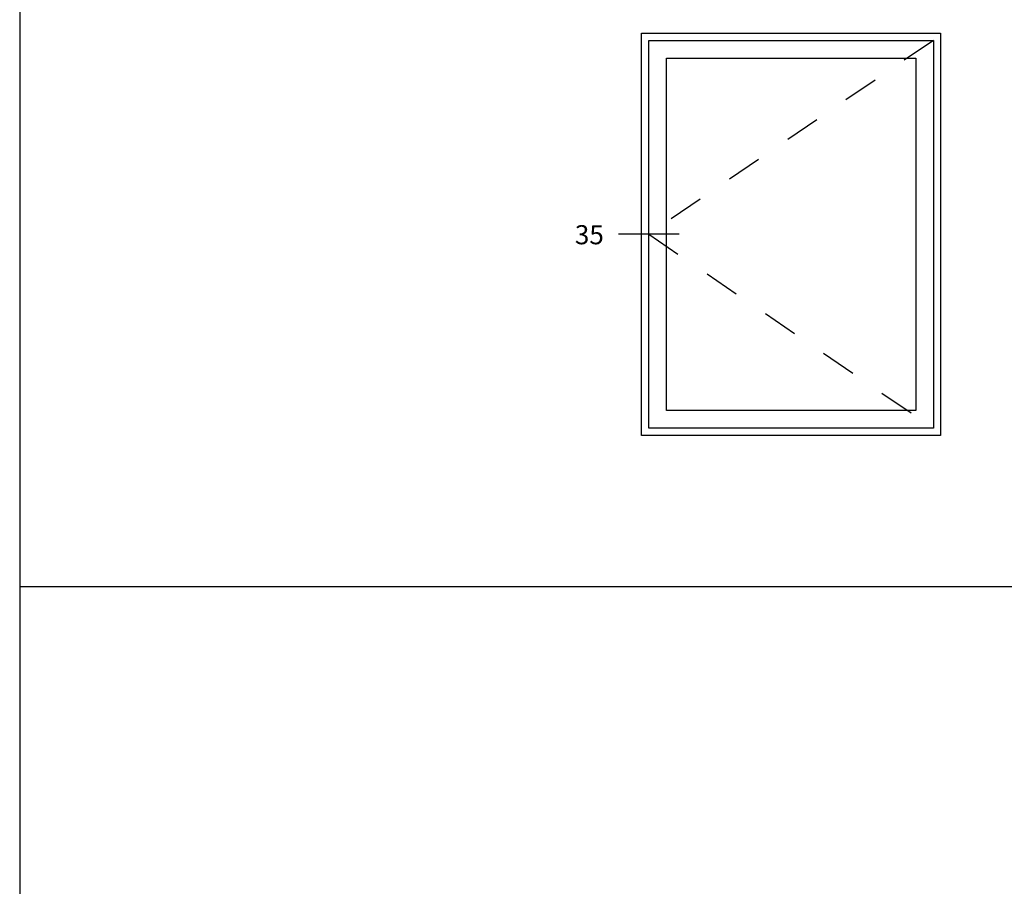
# Model space of a CAD drawing. Units: inches. Extents: x 0.5 to 8, y 0.3 to 10.6.
# Drawn here: x 0.5 to 3.3, y 6.8 to 9.2 of the extents above; entities that cross this region are included whole.
import ezdxf

# ---------------------------------------------------------------- set-up
doc = ezdxf.new("R2010")
doc.units = ezdxf.units.IN
doc.header["$MEASUREMENT"] = 0
doc.linetypes.add('AI-Linetype-4', pattern=[0.03, 0.02, -0.01])
doc.linetypes.add('AI-Linetype-5', pattern=[0.03, 0.02, -0.01])
for name, color, linetype in [('DASH', 7, 'Continuous'), ('OBJ', 7, 'Continuous'), ('SASH', 7, 'Continuous'), ('TEXT', 7, 'Continuous')]:
    doc.layers.add(name, color=color, linetype=linetype)

# ---------------------------------------------------------------- blocks, each defined once
blk = doc.blocks.new('block 5')
at = {"layer": 'TEXT', "color": 3, "lineweight": 25, "true_color": 0x00ff00}
blk.add_lwpolyline([(2.3823, 8.6307), (2.2106, 8.6307)], dxfattribs=at)
blk = doc.blocks.new('block 6')
at = {"layer": 'TEXT', "color": 3, "true_color": 0x00ff00, "insert": (2.0869, 8.6022), "char_height": 0.054216, "attachment_point": 7}
blk.add_mtext('\\fMyriad Pro|b0|i0|c0|p34;\\W1;35', dxfattribs=at)
blk = doc.blocks.new('block 47')
at = {"layer": 'OBJ', "color": 4, "lineweight": 25, "true_color": 0x00ffff}
blk.add_lwpolyline([(2.2758, 8.06), (2.2758, 9.2014)], dxfattribs=at)
blk = doc.blocks.new('block 48')
at = {"layer": 'OBJ', "color": 4, "lineweight": 25, "true_color": 0x00ffff}
blk.add_lwpolyline([(2.2758, 9.2014), (3.1242, 9.2014)], dxfattribs=at)
blk = doc.blocks.new('block 222')
at = {"color": 7, "lineweight": 25, "true_color": 0xffffff}
blk.add_lwpolyline([(0.5125, 7.6307), (4.8875, 7.6307)], dxfattribs=at)
blk = doc.blocks.new('block 223')
at = {"color": 7, "lineweight": 25, "true_color": 0xffffff}
blk.add_lwpolyline([(0.5125, 9.6307), (0.5125, 0.3182)], dxfattribs=at)
blk = doc.blocks.new('block 241')
at = {"layer": 'SASH', "color": 4, "lineweight": 25, "true_color": 0x00ffff}
blk.add_lwpolyline([(3.1242, 8.06), (2.2758, 8.06)], dxfattribs=at)
blk = doc.blocks.new('block 242')
at = {"layer": 'SASH', "color": 4, "lineweight": 25, "true_color": 0x00ffff}
blk.add_lwpolyline([(3.1242, 9.2014), (3.1242, 8.06)], dxfattribs=at)
blk = doc.blocks.new('block 243')
at = {"layer": 'SASH', "color": 4, "lineweight": 25, "true_color": 0x00ffff}
blk.add_lwpolyline([(2.3465, 9.1307), (3.0535, 9.1307)], dxfattribs=at)
blk = doc.blocks.new('block 244')
at = {"layer": 'SASH', "color": 4, "lineweight": 25, "true_color": 0x00ffff}
blk.add_lwpolyline([(2.2965, 9.1808), (3.1036, 9.1808)], dxfattribs=at)
blk = doc.blocks.new('block 245')
at = {"layer": 'SASH', "color": 4, "lineweight": 25, "true_color": 0x00ffff}
blk.add_lwpolyline([(3.0535, 8.1307), (2.3465, 8.1307)], dxfattribs=at)
blk = doc.blocks.new('block 246')
at = {"layer": 'SASH', "color": 4, "lineweight": 25, "true_color": 0x00ffff}
blk.add_lwpolyline([(3.1036, 8.0806), (2.2965, 8.0806)], dxfattribs=at)
blk = doc.blocks.new('block 247')
at = {"layer": 'SASH', "color": 4, "lineweight": 25, "true_color": 0x00ffff}
blk.add_lwpolyline([(2.3465, 8.1307), (2.3465, 9.1307)], dxfattribs=at)
blk = doc.blocks.new('block 248')
at = {"layer": 'SASH', "color": 4, "lineweight": 25, "true_color": 0x00ffff}
blk.add_lwpolyline([(2.2965, 8.0806), (2.2965, 9.1808)], dxfattribs=at)
blk = doc.blocks.new('block 249')
at = {"layer": 'SASH', "color": 4, "lineweight": 25, "true_color": 0x00ffff}
blk.add_lwpolyline([(3.0535, 9.1307), (3.0535, 8.1307)], dxfattribs=at)
blk = doc.blocks.new('block 250')
at = {"layer": 'SASH', "color": 4, "lineweight": 25, "true_color": 0x00ffff}
blk.add_lwpolyline([(3.1036, 9.1808), (3.1036, 8.0806)], dxfattribs=at)
blk = doc.blocks.new('block 251')
at = {"layer": 'DASH', "color": 1, "linetype": 'AI-Linetype-4', "lineweight": 25, "true_color": 0xff0000}
blk.add_lwpolyline([(3.1036, 9.1808), (2.2965, 8.6307)], dxfattribs=at)
blk = doc.blocks.new('block 252')
at = {"layer": 'DASH', "color": 1, "linetype": 'AI-Linetype-5', "lineweight": 25, "true_color": 0xff0000}
blk.add_lwpolyline([(2.2965, 8.6307), (3.1036, 8.0806)], dxfattribs=at)

msp = doc.modelspace()

# ---------------------------------------------------------------- block references
for name in ['block 223', 'block 222']:
    msp.add_blockref(name, (0, 0))
at = {"layer": 'DASH'}
for name in ['block 251', 'block 252']:
    msp.add_blockref(name, (0, 0), dxfattribs=at)
at = {"layer": 'OBJ'}
for name in ['block 47', 'block 48']:
    msp.add_blockref(name, (0, 0), dxfattribs=at)
at = {"layer": 'SASH'}
for name in ['block 242', 'block 244', 'block 248', 'block 250', 'block 243', 'block 247', 'block 249', 'block 245', 'block 246', 'block 241']:
    msp.add_blockref(name, (0, 0), dxfattribs=at)
at = {"layer": 'TEXT'}
for name in ['block 6', 'block 5']:
    msp.add_blockref(name, (0, 0), dxfattribs=at)

doc.saveas('drawing.dxf')
